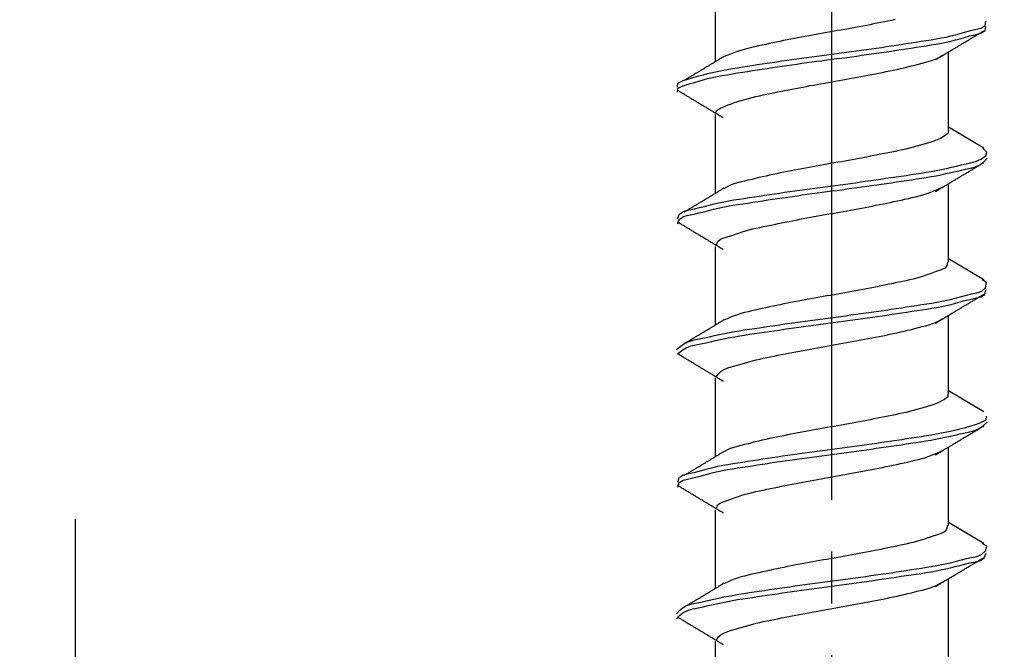
# Model space of a CAD drawing. Units: millimetres. Extents: x 0 to 840, y 0 to 1188.
# Drawn here: x 260 to 279, y 705 to 718 of the extents above; entities that cross this region are included whole.
import ezdxf

# ---------------------------------------------------------------- set-up
doc = ezdxf.new("R2010")
doc.units = ezdxf.units.MM
doc.linetypes.add('DASH_CENTER', pattern=[14, 11, -1, 1, -1])
doc.layers.add('1', color=7, linetype='Continuous')
doc.layers.add('LAYER0016', color=7, linetype='Continuous')
doc.styles.add('CONVERTER_12', font='txt.shx', dxfattribs={"width": 0.9})
doc.dimstyles.new('ME10_DIM_10', dxfattribs={"dimtxt": 14, "dimasz": 14, "dimexe": 4, "dimexo": 0, "dimgap": 4, "dimtad": 1, "dimdsep": 46, "dimtxsty": 'CONVERTER_12', "dimsah": 1, "dimcen": 0.09, "dimclrd": 2, "dimclre": 2, "dimclrt": 7, "dimadec": 0, "dimazin": 0, "dimtfac": 1, "dimtdec": 4, "dimtix": 1, "dimtmove": 0, "dimatfit": 3, "dimfxl": 1, "dimtolj": 1, "dimtzin": 0, "dimarcsym": 0})
doc.dimstyles.new('ME10_DIM_15', dxfattribs={"dimtxt": 14, "dimasz": 14, "dimexe": 4, "dimexo": 0, "dimgap": 4, "dimtad": 1, "dimdsep": 46, "dimtxsty": 'CONVERTER_12', "dimsah": 1, "dimcen": 0.09, "dimclrd": 2, "dimclre": 2, "dimclrt": 7, "dimadec": 0, "dimazin": 0, "dimtfac": 1, "dimtdec": 4, "dimtix": 1, "dimtmove": 0, "dimatfit": 3, "dimfxl": 1, "dimtolj": 1, "dimtzin": 0, "dimarcsym": 0})

# ---------------------------------------------------------------- blocks, each defined once
blk = doc.blocks.new('DC_GROUP_10', base_point=(426.125, 515.801))
at = {"layer": 'LAYER0016', "color": 7, "linetype": 'Continuous'}
for p, q in [((273.151, 718.258), (273.151, 716.741)), ((277.651, 715.414), (277.651, 716.927)), ((273.151, 715.719), (273.151, 714.201)), ((278.331, 715.07), (277.651, 715.475)), ((277.651, 712.874), (277.651, 714.387)), ((273.151, 713.178), (273.151, 711.661)), ((278.331, 712.53), (277.651, 712.935)), ((277.651, 710.334), (277.651, 711.847)), ((273.151, 710.639), (273.151, 709.121)), ((278.331, 709.99), (277.651, 710.395)), ((277.651, 707.795), (277.651, 709.307)), ((273.151, 708.098), (273.151, 706.581)), ((278.331, 707.45), (277.651, 707.855)), ((277.651, 705.254), (277.651, 706.767)), ((273.151, 705.558), (273.151, 704.041))]:
    blk.add_line(p, q, dxfattribs=at)
for points in [[(276.622, 717.551), (276.553, 717.537), (276.483, 717.523), (276.414, 717.509), (276.345, 717.495), (276.276, 717.481), (276.207, 717.468), (276.138, 717.454), (276.069, 717.441), (275.999, 717.428), (275.93, 717.415), (275.86, 717.402), (275.791, 717.389), (275.721, 717.376), (275.652, 717.363), (275.582, 717.351), (275.512, 717.339), (275.443, 717.326), (275.373, 717.314), (275.303, 717.302), (275.234, 717.289), (275.164, 717.277), (275.095, 717.265), (275.025, 717.252), (274.956, 717.239), (274.886, 717.227), (274.817, 717.214), (274.747, 717.2), (274.678, 717.187), (274.608, 717.174), (274.539, 717.16), (274.47, 717.146), (274.4, 717.132), (274.331, 717.118), (274.262, 717.104), (274.193, 717.089), (274.124, 717.074), (274.054, 717.059), (273.985, 717.044), (273.916, 717.029), (273.847, 717.013), (273.779, 716.996), (273.71, 716.978), (273.642, 716.959), (273.575, 716.937), (273.508, 716.913), (273.442, 716.888), (273.377, 716.861), (273.312, 716.833)], [(272.421, 716.154), (272.428, 716.229), (272.533, 716.276), (272.649, 716.311), (272.747, 716.341), (272.833, 716.367), (272.915, 716.391), (273.002, 716.413), (273.093, 716.433), (273.188, 716.453), (273.285, 716.472), (273.384, 716.489), (273.483, 716.506), (273.58, 716.523), (273.677, 716.538), (273.773, 716.554), (273.868, 716.569), (273.963, 716.583), (274.057, 716.598), (274.152, 716.612), (274.248, 716.626), (274.343, 716.64), (274.439, 716.654), (274.535, 716.668), (274.631, 716.682), (274.727, 716.695), (274.823, 716.709), (274.919, 716.722), (275.016, 716.735), (275.112, 716.748), (275.208, 716.76), (275.304, 716.773), (275.4, 716.786), (275.496, 716.799), (275.592, 716.811), (275.688, 716.824), (275.784, 716.837), (275.88, 716.85), (275.976, 716.863), (276.072, 716.877), (276.168, 716.89), (276.264, 716.904), (276.36, 716.918), (276.455, 716.932), (276.55, 716.946), (276.646, 716.96), (276.741, 716.974), (276.836, 716.989), (276.932, 717.004), (277.027, 717.019), (277.124, 717.034), (277.221, 717.049), (277.319, 717.065), (277.417, 717.081), (277.514, 717.098), (277.609, 717.117), (277.701, 717.137), (277.79, 717.159), (277.876, 717.184), (277.964, 717.21), (278.058, 717.236), (278.163, 717.261), (278.277, 717.288), (278.362, 717.335), (278.374, 717.421)], [(272.422, 716.252), (272.427, 716.328), (272.531, 716.375), (272.647, 716.41), (272.744, 716.44), (272.831, 716.467), (272.914, 716.49), (273, 716.512), (273.091, 716.533), (273.186, 716.553), (273.284, 716.571), (273.382, 716.589), (273.481, 716.606), (273.578, 716.622), (273.675, 716.638), (273.771, 716.653), (273.866, 716.668), (273.961, 716.683), (274.056, 716.698), (274.15, 716.712), (274.246, 716.726), (274.341, 716.74), (274.437, 716.754), (274.533, 716.768), (274.629, 716.781), (274.725, 716.795), (274.821, 716.808), (274.918, 716.822), (275.014, 716.835), (275.11, 716.847), (275.206, 716.86), (275.302, 716.873), (275.398, 716.886), (275.494, 716.898), (275.59, 716.911), (275.686, 716.924), (275.782, 716.937), (275.878, 716.95), (275.974, 716.963), (276.07, 716.976), (276.166, 716.99), (276.262, 717.004), (276.358, 717.017), (276.453, 717.031), (276.549, 717.046), (276.644, 717.06), (276.739, 717.074), (276.834, 717.089), (276.93, 717.104), (277.026, 717.118), (277.122, 717.134), (277.219, 717.149), (277.317, 717.164), (277.415, 717.181), (277.512, 717.198), (277.607, 717.216), (277.699, 717.237), (277.788, 717.259), (277.875, 717.283), (277.962, 717.309), (278.056, 717.335), (278.161, 717.361), (278.276, 717.387), (278.362, 717.433), (278.375, 717.519)], [(277.403, 716.777), (277.417, 716.786), (277.432, 716.794), (277.446, 716.803), (277.461, 716.812), (277.475, 716.821), (277.49, 716.829), (277.504, 716.838), (277.519, 716.847), (277.533, 716.856), (277.548, 716.864), (277.562, 716.873), (277.577, 716.882), (277.591, 716.891), (277.606, 716.899), (277.62, 716.908), (277.635, 716.917), (277.649, 716.926), (277.664, 716.934), (277.678, 716.943), (277.693, 716.952), (277.707, 716.961), (277.722, 716.969), (277.736, 716.978), (277.751, 716.987), (277.765, 716.995), (277.78, 717.004), (277.794, 717.013), (277.809, 717.022), (277.824, 717.03), (277.838, 717.039), (277.853, 717.048), (277.867, 717.056), (277.882, 717.065), (277.896, 717.074), (277.911, 717.083), (277.925, 717.091), (277.94, 717.1), (277.954, 717.109), (277.969, 717.117), (277.983, 717.126), (277.998, 717.135), (278.013, 717.143), (278.027, 717.152), (278.042, 717.161), (278.056, 717.169), (278.071, 717.178), (278.085, 717.187), (278.1, 717.195), (278.114, 717.204), (278.129, 717.213), (278.144, 717.221), (278.158, 717.23), (278.173, 717.239), (278.187, 717.247), (278.202, 717.256), (278.216, 717.265), (278.231, 717.273), (278.246, 717.282), (278.26, 717.291), (278.275, 717.299), (278.289, 717.308), (278.304, 717.317), (278.318, 717.325), (278.333, 717.334)], [(273.31, 716.837), (273.298, 716.83), (273.286, 716.822), (273.274, 716.815), (273.262, 716.808), (273.25, 716.8), (273.238, 716.793), (273.226, 716.786), (273.215, 716.778), (273.203, 716.771), (273.191, 716.764), (273.179, 716.756), (273.167, 716.749), (273.155, 716.742), (273.143, 716.735), (273.131, 716.727), (273.119, 716.72), (273.107, 716.713), (273.095, 716.706), (273.084, 716.698), (273.072, 716.691), (273.06, 716.684), (273.048, 716.677), (273.036, 716.669), (273.024, 716.662), (273.012, 716.655), (273, 716.648), (272.988, 716.64), (272.976, 716.633), (272.964, 716.626), (272.952, 716.619), (272.94, 716.612), (272.928, 716.604), (272.916, 716.597), (272.904, 716.59), (272.892, 716.583), (272.88, 716.576), (272.868, 716.569), (272.856, 716.561), (272.844, 716.554), (272.832, 716.547), (272.82, 716.54), (272.808, 716.533), (272.796, 716.526), (272.784, 716.519), (272.772, 716.511), (272.76, 716.504), (272.748, 716.497), (272.736, 716.49), (272.724, 716.483), (272.712, 716.476), (272.7, 716.469), (272.688, 716.462), (272.676, 716.454), (272.664, 716.447), (272.652, 716.44), (272.64, 716.433), (272.628, 716.426), (272.616, 716.419), (272.604, 716.412), (272.592, 716.405), (272.58, 716.397), (272.568, 716.39), (272.556, 716.383), (272.544, 716.376)], [(273.158, 715.743), (273.176, 715.801), (273.251, 715.842), (273.331, 715.876), (273.4, 715.905), (273.463, 715.93), (273.523, 715.953), (273.585, 715.974), (273.651, 715.994), (273.719, 716.014), (273.789, 716.032), (273.86, 716.049), (273.932, 716.066), (274.003, 716.082), (274.073, 716.098), (274.143, 716.113), (274.212, 716.128), (274.282, 716.142), (274.351, 716.156), (274.42, 716.17), (274.489, 716.184), (274.559, 716.198), (274.629, 716.211), (274.698, 716.225), (274.768, 716.238), (274.839, 716.252), (274.909, 716.265), (274.979, 716.278), (275.049, 716.29), (275.119, 716.303), (275.189, 716.316), (275.26, 716.328), (275.33, 716.34), (275.4, 716.353), (275.47, 716.365), (275.54, 716.377), (275.61, 716.39), (275.68, 716.403), (275.75, 716.415), (275.82, 716.428), (275.89, 716.442), (275.96, 716.455), (276.03, 716.468), (276.1, 716.481), (276.17, 716.495), (276.24, 716.508), (276.31, 716.521), (276.38, 716.535), (276.45, 716.549), (276.52, 716.563), (276.589, 716.577), (276.659, 716.592), (276.728, 716.608), (276.797, 716.624), (276.866, 716.641), (276.935, 716.658), (277.004, 716.676), (277.073, 716.694), (277.142, 716.712), (277.212, 716.73), (277.282, 716.748), (277.35, 716.769), (277.416, 716.796), (277.479, 716.829), (277.537, 716.869)], [(272.417, 716.193), (272.431, 716.185), (272.445, 716.177), (272.459, 716.168), (272.473, 716.16), (272.487, 716.152), (272.5, 716.143), (272.514, 716.135), (272.528, 716.127), (272.542, 716.118), (272.556, 716.11), (272.57, 716.102), (272.584, 716.093), (272.597, 716.085), (272.611, 716.076), (272.625, 716.068), (272.639, 716.06), (272.653, 716.051), (272.667, 716.043), (272.681, 716.035), (272.694, 716.026), (272.708, 716.018), (272.722, 716.01), (272.736, 716.001), (272.75, 715.993), (272.764, 715.985), (272.778, 715.976), (272.791, 715.968), (272.805, 715.96), (272.819, 715.951), (272.833, 715.943), (272.847, 715.935), (272.861, 715.926), (272.875, 715.918), (272.889, 715.91), (272.902, 715.901), (272.916, 715.893), (272.93, 715.885), (272.944, 715.876), (272.958, 715.868), (272.972, 715.86), (272.986, 715.851), (272.999, 715.843), (273.013, 715.835), (273.027, 715.826), (273.041, 715.818), (273.055, 715.81), (273.069, 715.801), (273.083, 715.793), (273.097, 715.785), (273.11, 715.776), (273.124, 715.768), (273.138, 715.76), (273.152, 715.751), (273.166, 715.743), (273.18, 715.735), (273.194, 715.726), (273.208, 715.718), (273.222, 715.71), (273.235, 715.701), (273.249, 715.693), (273.263, 715.685), (273.277, 715.677), (273.291, 715.668), (273.305, 715.66)], [(277.65, 715.414), (277.639, 715.356), (277.567, 715.303), (277.495, 715.262), (277.431, 715.233), (277.371, 715.21), (277.31, 715.19), (277.246, 715.169), (277.179, 715.149), (277.111, 715.129), (277.041, 715.109), (276.97, 715.091), (276.9, 715.073), (276.831, 715.056), (276.762, 715.041), (276.693, 715.026), (276.624, 715.011), (276.556, 714.997), (276.487, 714.984), (276.418, 714.97), (276.349, 714.956), (276.28, 714.942), (276.211, 714.929), (276.142, 714.915), (276.072, 714.902), (276.003, 714.888), (275.933, 714.875), (275.864, 714.862), (275.794, 714.85), (275.724, 714.837), (275.655, 714.824), (275.586, 714.812), (275.516, 714.8), (275.447, 714.787), (275.377, 714.775), (275.308, 714.763), (275.238, 714.75), (275.169, 714.738), (275.099, 714.725), (275.03, 714.713), (274.961, 714.7), (274.891, 714.687), (274.822, 714.674), (274.752, 714.661), (274.683, 714.648), (274.613, 714.635), (274.544, 714.621), (274.475, 714.608), (274.405, 714.594), (274.336, 714.58), (274.267, 714.566), (274.198, 714.551), (274.13, 714.535), (274.061, 714.52), (273.992, 714.504), (273.924, 714.488), (273.855, 714.471), (273.786, 714.455), (273.717, 714.438), (273.648, 714.421), (273.579, 714.403), (273.512, 714.382), (273.446, 714.358), (273.382, 714.328), (273.32, 714.294)], [(272.424, 713.711), (272.463, 713.8), (272.54, 713.854), (272.641, 713.882), (272.747, 713.902), (272.848, 713.925), (272.943, 713.95), (273.036, 713.974), (273.128, 713.998), (273.221, 714.02), (273.317, 714.039), (273.413, 714.057), (273.511, 714.074), (273.61, 714.089), (273.709, 714.104), (273.807, 714.119), (273.905, 714.133), (274.003, 714.148), (274.1, 714.163), (274.197, 714.178), (274.295, 714.193), (274.392, 714.207), (274.489, 714.222), (274.587, 714.236), (274.684, 714.249), (274.782, 714.263), (274.88, 714.276), (274.977, 714.29), (275.075, 714.303), (275.173, 714.316), (275.271, 714.329), (275.369, 714.342), (275.466, 714.355), (275.564, 714.368), (275.662, 714.381), (275.76, 714.394), (275.857, 714.407), (275.955, 714.421), (276.053, 714.434), (276.151, 714.448), (276.248, 714.462), (276.346, 714.476), (276.444, 714.491), (276.541, 714.505), (276.639, 714.519), (276.736, 714.534), (276.834, 714.548), (276.931, 714.563), (277.028, 714.577), (277.125, 714.592), (277.222, 714.608), (277.319, 714.625), (277.417, 714.643), (277.515, 714.662), (277.614, 714.683), (277.712, 714.705), (277.808, 714.726), (277.903, 714.748), (277.995, 714.768), (278.084, 714.789), (278.176, 714.818), (278.274, 714.862), (278.372, 714.926), (278.395, 714.998), (278.316, 715.07)], [(272.425, 713.613), (272.463, 713.7), (272.538, 713.753), (272.637, 713.781), (272.741, 713.801), (272.84, 713.823), (272.934, 713.847), (273.024, 713.871), (273.115, 713.895), (273.206, 713.917), (273.299, 713.936), (273.394, 713.954), (273.49, 713.97), (273.586, 713.985), (273.683, 714), (273.779, 714.014), (273.875, 714.029), (273.971, 714.044), (274.067, 714.058), (274.162, 714.073), (274.258, 714.087), (274.353, 714.101), (274.448, 714.116), (274.543, 714.129), (274.639, 714.143), (274.735, 714.156), (274.83, 714.17), (274.926, 714.183), (275.022, 714.196), (275.118, 714.209), (275.214, 714.221), (275.31, 714.234), (275.405, 714.247), (275.501, 714.259), (275.597, 714.272), (275.693, 714.285), (275.789, 714.298), (275.884, 714.311), (275.98, 714.324), (276.076, 714.337), (276.171, 714.351), (276.267, 714.365), (276.362, 714.379), (276.458, 714.393), (276.554, 714.407), (276.649, 714.421), (276.745, 714.435), (276.841, 714.449), (276.937, 714.463), (277.033, 714.478), (277.128, 714.492), (277.224, 714.508), (277.319, 714.524), (277.414, 714.542), (277.508, 714.561), (277.601, 714.581), (277.695, 714.602), (277.789, 714.623), (277.884, 714.644), (277.98, 714.665), (278.078, 714.685), (278.172, 714.711), (278.259, 714.75), (278.334, 714.808), (278.401, 714.879)], [(277.403, 714.237), (277.417, 714.246), (277.432, 714.254), (277.446, 714.263), (277.461, 714.272), (277.475, 714.281), (277.49, 714.289), (277.504, 714.298), (277.519, 714.307), (277.533, 714.316), (277.548, 714.324), (277.562, 714.333), (277.577, 714.342), (277.591, 714.351), (277.606, 714.359), (277.62, 714.368), (277.635, 714.377), (277.649, 714.386), (277.664, 714.394), (277.678, 714.403), (277.693, 714.412), (277.707, 714.421), (277.722, 714.429), (277.736, 714.438), (277.751, 714.447), (277.765, 714.455), (277.78, 714.464), (277.794, 714.473), (277.809, 714.482), (277.824, 714.49), (277.838, 714.499), (277.853, 714.508), (277.867, 714.516), (277.882, 714.525), (277.896, 714.534), (277.911, 714.543), (277.925, 714.551), (277.94, 714.56), (277.954, 714.569), (277.969, 714.577), (277.983, 714.586), (277.998, 714.595), (278.013, 714.603), (278.027, 714.612), (278.042, 714.621), (278.056, 714.629), (278.071, 714.638), (278.085, 714.647), (278.1, 714.655), (278.114, 714.664), (278.129, 714.673), (278.144, 714.681), (278.158, 714.69), (278.173, 714.699), (278.187, 714.707), (278.202, 714.716), (278.216, 714.725), (278.231, 714.733), (278.246, 714.742), (278.26, 714.751), (278.275, 714.759), (278.289, 714.768), (278.304, 714.777), (278.318, 714.785), (278.333, 714.794)], [(273.316, 714.301), (273.304, 714.294), (273.292, 714.286), (273.28, 714.279), (273.268, 714.271), (273.256, 714.264), (273.244, 714.257), (273.232, 714.249), (273.22, 714.242), (273.208, 714.234), (273.196, 714.227), (273.184, 714.22), (273.172, 714.212), (273.16, 714.205), (273.148, 714.198), (273.136, 714.19), (273.124, 714.183), (273.112, 714.176), (273.1, 714.168), (273.088, 714.161), (273.076, 714.154), (273.064, 714.146), (273.052, 714.139), (273.04, 714.132), (273.028, 714.124), (273.016, 714.117), (273.004, 714.11), (272.991, 714.103), (272.979, 714.095), (272.967, 714.088), (272.955, 714.081), (272.943, 714.074), (272.931, 714.066), (272.919, 714.059), (272.907, 714.052), (272.895, 714.045), (272.883, 714.037), (272.871, 714.03), (272.859, 714.023), (272.847, 714.016), (272.834, 714.009), (272.822, 714.001), (272.81, 713.994), (272.798, 713.987), (272.786, 713.98), (272.774, 713.973), (272.762, 713.965), (272.75, 713.958), (272.738, 713.951), (272.726, 713.944), (272.713, 713.937), (272.701, 713.929), (272.689, 713.922), (272.677, 713.915), (272.665, 713.908), (272.653, 713.901), (272.641, 713.893), (272.629, 713.886), (272.617, 713.879), (272.604, 713.872), (272.592, 713.865), (272.58, 713.858), (272.568, 713.85), (272.556, 713.843), (272.544, 713.836)], [(273.177, 713.208), (273.201, 713.273), (273.254, 713.316), (273.324, 713.345), (273.4, 713.367), (273.471, 713.39), (273.539, 713.413), (273.605, 713.435), (273.67, 713.457), (273.736, 713.478), (273.803, 713.496), (273.871, 713.514), (273.941, 713.53), (274.011, 713.545), (274.082, 713.56), (274.152, 713.575), (274.222, 713.589), (274.293, 713.603), (274.362, 713.618), (274.432, 713.632), (274.502, 713.646), (274.571, 713.66), (274.641, 713.674), (274.711, 713.687), (274.78, 713.701), (274.85, 713.714), (274.92, 713.727), (274.99, 713.74), (275.06, 713.752), (275.131, 713.765), (275.201, 713.778), (275.271, 713.79), (275.341, 713.803), (275.411, 713.815), (275.481, 713.827), (275.551, 713.84), (275.621, 713.852), (275.691, 713.865), (275.762, 713.878), (275.832, 713.891), (275.902, 713.903), (275.972, 713.916), (276.042, 713.93), (276.112, 713.943), (276.181, 713.956), (276.251, 713.97), (276.321, 713.984), (276.391, 713.998), (276.461, 714.012), (276.53, 714.027), (276.6, 714.041), (276.67, 714.056), (276.739, 714.071), (276.809, 714.087), (276.878, 714.103), (276.948, 714.119), (277.017, 714.135), (277.086, 714.153), (277.155, 714.172), (277.223, 714.192), (277.29, 714.215), (277.357, 714.241), (277.422, 714.269), (277.487, 714.299), (277.551, 714.329)], [(272.417, 713.653), (272.431, 713.645), (272.445, 713.637), (272.459, 713.628), (272.473, 713.62), (272.487, 713.612), (272.5, 713.603), (272.514, 713.595), (272.528, 713.587), (272.542, 713.578), (272.556, 713.57), (272.57, 713.562), (272.584, 713.553), (272.597, 713.545), (272.611, 713.536), (272.625, 713.528), (272.639, 713.52), (272.653, 713.511), (272.667, 713.503), (272.681, 713.495), (272.694, 713.486), (272.708, 713.478), (272.722, 713.47), (272.736, 713.461), (272.75, 713.453), (272.764, 713.445), (272.778, 713.436), (272.791, 713.428), (272.805, 713.42), (272.819, 713.411), (272.833, 713.403), (272.847, 713.395), (272.861, 713.386), (272.875, 713.378), (272.889, 713.37), (272.902, 713.361), (272.916, 713.353), (272.93, 713.345), (272.944, 713.336), (272.958, 713.328), (272.972, 713.32), (272.986, 713.311), (272.999, 713.303), (273.013, 713.295), (273.027, 713.286), (273.041, 713.278), (273.055, 713.27), (273.069, 713.261), (273.083, 713.253), (273.097, 713.245), (273.11, 713.236), (273.124, 713.228), (273.138, 713.22), (273.152, 713.211), (273.166, 713.203), (273.18, 713.195), (273.194, 713.186), (273.208, 713.178), (273.222, 713.17), (273.235, 713.161), (273.249, 713.153), (273.263, 713.145), (273.277, 713.137), (273.291, 713.128), (273.305, 713.12)], [(277.632, 712.874), (277.622, 712.805), (277.579, 712.756), (277.511, 712.724), (277.436, 712.698), (277.365, 712.674), (277.298, 712.65), (277.233, 712.627), (277.169, 712.606), (277.104, 712.585), (277.038, 712.566), (276.97, 712.549), (276.901, 712.532), (276.832, 712.516), (276.762, 712.501), (276.692, 712.486), (276.622, 712.472), (276.553, 712.457), (276.483, 712.443), (276.414, 712.429), (276.345, 712.415), (276.276, 712.401), (276.208, 712.388), (276.138, 712.374), (276.069, 712.361), (276, 712.348), (275.931, 712.335), (275.861, 712.322), (275.792, 712.309), (275.722, 712.296), (275.653, 712.284), (275.583, 712.271), (275.514, 712.259), (275.444, 712.246), (275.375, 712.234), (275.305, 712.222), (275.236, 712.21), (275.166, 712.197), (275.097, 712.185), (275.028, 712.172), (274.958, 712.16), (274.889, 712.147), (274.819, 712.134), (274.75, 712.121), (274.681, 712.108), (274.611, 712.094), (274.542, 712.081), (274.473, 712.067), (274.404, 712.053), (274.335, 712.039), (274.266, 712.024), (274.197, 712.01), (274.128, 711.995), (274.059, 711.98), (273.99, 711.965), (273.921, 711.949), (273.852, 711.934), (273.783, 711.917), (273.715, 711.9), (273.647, 711.881), (273.579, 711.86), (273.513, 711.836), (273.447, 711.811), (273.382, 711.783), (273.318, 711.754)], [(272.404, 711.187), (272.479, 711.251), (272.56, 711.306), (272.649, 711.345), (272.745, 711.373), (272.843, 711.395), (272.941, 711.415), (273.038, 711.436), (273.135, 711.457), (273.231, 711.477), (273.327, 711.497), (273.423, 711.516), (273.519, 711.534), (273.617, 711.55), (273.714, 711.566), (273.812, 711.581), (273.909, 711.596), (274.007, 711.61), (274.105, 711.625), (274.203, 711.639), (274.3, 711.653), (274.398, 711.668), (274.496, 711.682), (274.593, 711.696), (274.691, 711.71), (274.788, 711.724), (274.886, 711.737), (274.984, 711.751), (275.081, 711.764), (275.179, 711.777), (275.277, 711.79), (275.375, 711.803), (275.473, 711.815), (275.571, 711.828), (275.668, 711.841), (275.766, 711.855), (275.864, 711.868), (275.962, 711.881), (276.06, 711.895), (276.157, 711.909), (276.255, 711.923), (276.352, 711.937), (276.45, 711.951), (276.547, 711.966), (276.645, 711.98), (276.742, 711.995), (276.839, 712.01), (276.937, 712.025), (277.035, 712.04), (277.133, 712.055), (277.231, 712.07), (277.329, 712.085), (277.427, 712.102), (277.524, 712.12), (277.62, 712.14), (277.715, 712.162), (277.808, 712.187), (277.902, 712.213), (277.997, 712.239), (278.095, 712.262), (278.197, 712.282), (278.293, 712.313), (278.367, 712.38), (278.386, 712.48), (278.304, 712.53)], [(272.437, 711.113), (272.511, 711.174), (272.592, 711.223), (272.681, 711.257), (272.775, 711.281), (272.871, 711.301), (272.966, 711.32), (273.061, 711.34), (273.154, 711.36), (273.247, 711.38), (273.341, 711.4), (273.434, 711.418), (273.528, 711.435), (273.622, 711.452), (273.717, 711.467), (273.812, 711.482), (273.907, 711.496), (274.002, 711.51), (274.097, 711.524), (274.192, 711.537), (274.287, 711.551), (274.382, 711.565), (274.477, 711.579), (274.572, 711.593), (274.666, 711.607), (274.761, 711.62), (274.856, 711.633), (274.951, 711.646), (275.046, 711.659), (275.141, 711.672), (275.236, 711.684), (275.331, 711.697), (275.426, 711.709), (275.521, 711.722), (275.617, 711.735), (275.712, 711.747), (275.807, 711.76), (275.902, 711.773), (275.997, 711.786), (276.092, 711.8), (276.187, 711.813), (276.282, 711.827), (276.376, 711.84), (276.471, 711.854), (276.565, 711.868), (276.66, 711.882), (276.754, 711.897), (276.849, 711.911), (276.944, 711.926), (277.039, 711.94), (277.135, 711.955), (277.231, 711.97), (277.328, 711.985), (277.423, 712.001), (277.518, 712.019), (277.611, 712.038), (277.701, 712.059), (277.789, 712.082), (277.877, 712.107), (277.968, 712.132), (278.064, 712.155), (278.17, 712.177), (278.275, 712.203), (278.351, 712.253), (278.375, 712.342)], [(277.403, 711.697), (277.417, 711.706), (277.432, 711.714), (277.446, 711.723), (277.461, 711.732), (277.475, 711.741), (277.49, 711.749), (277.504, 711.758), (277.519, 711.767), (277.533, 711.776), (277.548, 711.784), (277.562, 711.793), (277.577, 711.802), (277.591, 711.811), (277.606, 711.819), (277.62, 711.828), (277.635, 711.837), (277.649, 711.846), (277.664, 711.854), (277.678, 711.863), (277.693, 711.872), (277.707, 711.881), (277.722, 711.889), (277.736, 711.898), (277.751, 711.907), (277.765, 711.915), (277.78, 711.924), (277.794, 711.933), (277.809, 711.942), (277.824, 711.95), (277.838, 711.959), (277.853, 711.968), (277.867, 711.976), (277.882, 711.985), (277.896, 711.994), (277.911, 712.003), (277.925, 712.011), (277.94, 712.02), (277.954, 712.029), (277.969, 712.037), (277.983, 712.046), (277.998, 712.055), (278.013, 712.063), (278.027, 712.072), (278.042, 712.081), (278.056, 712.089), (278.071, 712.098), (278.085, 712.107), (278.1, 712.115), (278.114, 712.124), (278.129, 712.133), (278.144, 712.141), (278.158, 712.15), (278.173, 712.159), (278.187, 712.167), (278.202, 712.176), (278.216, 712.185), (278.231, 712.193), (278.246, 712.202), (278.26, 712.211), (278.275, 712.219), (278.289, 712.228), (278.304, 712.237), (278.318, 712.245), (278.333, 712.254)], [(273.314, 711.76), (273.302, 711.753), (273.29, 711.745), (273.278, 711.738), (273.266, 711.73), (273.254, 711.723), (273.243, 711.716), (273.231, 711.708), (273.219, 711.701), (273.207, 711.694), (273.195, 711.686), (273.183, 711.679), (273.171, 711.671), (273.159, 711.664), (273.147, 711.657), (273.135, 711.649), (273.123, 711.642), (273.111, 711.635), (273.099, 711.628), (273.087, 711.62), (273.075, 711.613), (273.063, 711.606), (273.051, 711.598), (273.039, 711.591), (273.027, 711.584), (273.015, 711.577), (273.003, 711.569), (272.991, 711.562), (272.979, 711.555), (272.966, 711.548), (272.954, 711.54), (272.942, 711.533), (272.93, 711.526), (272.918, 711.519), (272.906, 711.511), (272.894, 711.504), (272.882, 711.497), (272.87, 711.49), (272.858, 711.483), (272.846, 711.475), (272.834, 711.468), (272.822, 711.461), (272.81, 711.454), (272.798, 711.447), (272.786, 711.439), (272.774, 711.432), (272.761, 711.425), (272.749, 711.418), (272.737, 711.411), (272.725, 711.404), (272.713, 711.396), (272.701, 711.389), (272.689, 711.382), (272.677, 711.375), (272.665, 711.368), (272.653, 711.361), (272.641, 711.353), (272.629, 711.346), (272.616, 711.339), (272.604, 711.332), (272.592, 711.325), (272.58, 711.318), (272.568, 711.31), (272.556, 711.303), (272.544, 711.296)], [(273.167, 710.668), (273.214, 710.722), (273.266, 710.769), (273.325, 710.806), (273.391, 710.833), (273.46, 710.855), (273.53, 710.875), (273.599, 710.895), (273.668, 710.915), (273.736, 710.934), (273.804, 710.953), (273.872, 710.971), (273.94, 710.989), (274.009, 711.005), (274.078, 711.02), (274.148, 711.035), (274.217, 711.05), (274.287, 711.064), (274.357, 711.078), (274.427, 711.091), (274.497, 711.105), (274.566, 711.119), (274.636, 711.132), (274.706, 711.146), (274.775, 711.159), (274.845, 711.173), (274.915, 711.186), (274.985, 711.199), (275.054, 711.211), (275.124, 711.224), (275.194, 711.236), (275.264, 711.249), (275.334, 711.261), (275.404, 711.273), (275.474, 711.286), (275.544, 711.298), (275.614, 711.311), (275.684, 711.323), (275.753, 711.336), (275.823, 711.349), (275.893, 711.362), (275.963, 711.375), (276.033, 711.388), (276.102, 711.402), (276.172, 711.415), (276.242, 711.428), (276.312, 711.442), (276.382, 711.455), (276.451, 711.469), (276.521, 711.483), (276.59, 711.498), (276.66, 711.513), (276.729, 711.528), (276.798, 711.545), (276.866, 711.561), (276.935, 711.578), (277.004, 711.595), (277.073, 711.613), (277.142, 711.63), (277.212, 711.648), (277.281, 711.668), (277.348, 711.69), (277.413, 711.718), (277.476, 711.751), (277.536, 711.789)], [(272.417, 711.113), (272.431, 711.105), (272.445, 711.097), (272.459, 711.088), (272.473, 711.08), (272.487, 711.072), (272.5, 711.063), (272.514, 711.055), (272.528, 711.047), (272.542, 711.038), (272.556, 711.03), (272.57, 711.022), (272.584, 711.013), (272.597, 711.005), (272.611, 710.996), (272.625, 710.988), (272.639, 710.98), (272.653, 710.971), (272.667, 710.963), (272.681, 710.955), (272.694, 710.946), (272.708, 710.938), (272.722, 710.93), (272.736, 710.921), (272.75, 710.913), (272.764, 710.905), (272.778, 710.896), (272.791, 710.888), (272.805, 710.88), (272.819, 710.871), (272.833, 710.863), (272.847, 710.855), (272.861, 710.846), (272.875, 710.838), (272.889, 710.83), (272.902, 710.821), (272.916, 710.813), (272.93, 710.805), (272.944, 710.796), (272.958, 710.788), (272.972, 710.78), (272.986, 710.771), (272.999, 710.763), (273.013, 710.755), (273.027, 710.746), (273.041, 710.738), (273.055, 710.73), (273.069, 710.721), (273.083, 710.713), (273.097, 710.705), (273.11, 710.696), (273.124, 710.688), (273.138, 710.68), (273.152, 710.671), (273.166, 710.663), (273.18, 710.655), (273.194, 710.646), (273.208, 710.638), (273.222, 710.63), (273.235, 710.621), (273.249, 710.613), (273.263, 710.605), (273.277, 710.597), (273.291, 710.588), (273.305, 710.58)], [(277.642, 710.334), (277.641, 710.275), (277.576, 710.226), (277.499, 710.186), (277.431, 710.155), (277.369, 710.13), (277.309, 710.109), (277.246, 710.088), (277.181, 710.068), (277.113, 710.049), (277.043, 710.03), (276.973, 710.011), (276.902, 709.994), (276.832, 709.977), (276.763, 709.961), (276.694, 709.946), (276.625, 709.931), (276.556, 709.917), (276.487, 709.903), (276.418, 709.89), (276.349, 709.876), (276.28, 709.862), (276.211, 709.849), (276.142, 709.835), (276.072, 709.822), (276.003, 709.808), (275.933, 709.795), (275.863, 709.782), (275.794, 709.769), (275.724, 709.757), (275.654, 709.744), (275.585, 709.732), (275.515, 709.72), (275.446, 709.707), (275.376, 709.695), (275.306, 709.683), (275.237, 709.67), (275.167, 709.658), (275.098, 709.645), (275.028, 709.632), (274.959, 709.619), (274.889, 709.607), (274.82, 709.594), (274.75, 709.581), (274.681, 709.567), (274.611, 709.554), (274.542, 709.541), (274.472, 709.527), (274.403, 709.514), (274.333, 709.5), (274.264, 709.485), (274.195, 709.471), (274.126, 709.455), (274.058, 709.44), (273.989, 709.423), (273.921, 709.407), (273.852, 709.39), (273.783, 709.373), (273.714, 709.356), (273.645, 709.339), (273.576, 709.321), (273.507, 709.302), (273.44, 709.278), (273.376, 709.249), (273.316, 709.213)], [(272.428, 708.631), (272.452, 708.72), (272.53, 708.77), (272.637, 708.796), (272.743, 708.818), (272.84, 708.842), (272.932, 708.868), (273.02, 708.893), (273.109, 708.916), (273.201, 708.937), (273.295, 708.956), (273.39, 708.973), (273.487, 708.989), (273.585, 709.004), (273.682, 709.019), (273.779, 709.034), (273.875, 709.049), (273.971, 709.063), (274.066, 709.078), (274.161, 709.093), (274.257, 709.107), (274.352, 709.122), (274.447, 709.136), (274.543, 709.149), (274.639, 709.163), (274.735, 709.177), (274.831, 709.19), (274.927, 709.203), (275.023, 709.216), (275.119, 709.229), (275.215, 709.242), (275.311, 709.254), (275.407, 709.267), (275.503, 709.28), (275.599, 709.292), (275.695, 709.305), (275.791, 709.318), (275.887, 709.331), (275.983, 709.344), (276.079, 709.358), (276.175, 709.372), (276.271, 709.385), (276.367, 709.399), (276.463, 709.413), (276.559, 709.427), (276.654, 709.441), (276.749, 709.455), (276.844, 709.47), (276.939, 709.484), (277.033, 709.499), (277.129, 709.514), (277.224, 709.529), (277.321, 709.546), (277.419, 709.564), (277.518, 709.582), (277.617, 709.602), (277.714, 709.622), (277.807, 709.643), (277.895, 709.663), (277.978, 709.685), (278.061, 709.708), (278.152, 709.738), (278.263, 709.777), (278.377, 709.83), (278.388, 709.901)], [(272.428, 708.533), (272.453, 708.622), (272.531, 708.67), (272.638, 708.696), (272.744, 708.718), (272.841, 708.742), (272.932, 708.767), (273.02, 708.792), (273.108, 708.816), (273.2, 708.837), (273.293, 708.856), (273.389, 708.873), (273.485, 708.889), (273.582, 708.904), (273.679, 708.919), (273.776, 708.933), (273.871, 708.948), (273.967, 708.963), (274.062, 708.978), (274.157, 708.992), (274.252, 709.007), (274.347, 709.021), (274.442, 709.035), (274.537, 709.049), (274.633, 709.062), (274.728, 709.076), (274.824, 709.089), (274.92, 709.102), (275.016, 709.115), (275.111, 709.128), (275.207, 709.141), (275.303, 709.153), (275.399, 709.166), (275.494, 709.178), (275.59, 709.191), (275.686, 709.204), (275.781, 709.217), (275.877, 709.23), (275.972, 709.243), (276.068, 709.256), (276.163, 709.27), (276.259, 709.284), (276.354, 709.298), (276.45, 709.312), (276.545, 709.326), (276.641, 709.34), (276.736, 709.353), (276.832, 709.367), (276.928, 709.382), (277.023, 709.396), (277.119, 709.411), (277.214, 709.427), (277.309, 709.443), (277.403, 709.461), (277.497, 709.48), (277.591, 709.5), (277.685, 709.52), (277.78, 709.54), (277.875, 709.56), (277.971, 709.58), (278.067, 709.601), (278.16, 709.629), (278.247, 709.668), (278.326, 709.722), (278.399, 709.786)], [(277.403, 709.157), (277.417, 709.166), (277.432, 709.174), (277.446, 709.183), (277.461, 709.192), (277.475, 709.201), (277.49, 709.209), (277.504, 709.218), (277.519, 709.227), (277.533, 709.236), (277.548, 709.244), (277.562, 709.253), (277.577, 709.262), (277.591, 709.271), (277.606, 709.279), (277.62, 709.288), (277.635, 709.297), (277.649, 709.306), (277.664, 709.314), (277.678, 709.323), (277.693, 709.332), (277.707, 709.341), (277.722, 709.349), (277.736, 709.358), (277.751, 709.367), (277.765, 709.375), (277.78, 709.384), (277.794, 709.393), (277.809, 709.402), (277.824, 709.41), (277.838, 709.419), (277.853, 709.428), (277.867, 709.436), (277.882, 709.445), (277.896, 709.454), (277.911, 709.463), (277.925, 709.471), (277.94, 709.48), (277.954, 709.489), (277.969, 709.497), (277.983, 709.506), (277.998, 709.515), (278.013, 709.523), (278.027, 709.532), (278.042, 709.541), (278.056, 709.549), (278.071, 709.558), (278.085, 709.567), (278.1, 709.575), (278.114, 709.584), (278.129, 709.593), (278.144, 709.601), (278.158, 709.61), (278.173, 709.619), (278.187, 709.627), (278.202, 709.636), (278.216, 709.645), (278.231, 709.653), (278.246, 709.662), (278.26, 709.671), (278.275, 709.679), (278.289, 709.688), (278.304, 709.697), (278.318, 709.705), (278.333, 709.714)], [(273.312, 709.219), (273.3, 709.211), (273.288, 709.204), (273.276, 709.197), (273.265, 709.189), (273.253, 709.182), (273.241, 709.175), (273.229, 709.167), (273.217, 709.16), (273.205, 709.152), (273.193, 709.145), (273.181, 709.138), (273.169, 709.13), (273.157, 709.123), (273.145, 709.116), (273.133, 709.109), (273.121, 709.101), (273.109, 709.094), (273.097, 709.087), (273.085, 709.079), (273.073, 709.072), (273.061, 709.065), (273.049, 709.058), (273.037, 709.05), (273.025, 709.043), (273.013, 709.036), (273.001, 709.029), (272.989, 709.021), (272.977, 709.014), (272.965, 709.007), (272.953, 709), (272.941, 708.993), (272.929, 708.985), (272.917, 708.978), (272.905, 708.971), (272.893, 708.964), (272.881, 708.956), (272.869, 708.949), (272.857, 708.942), (272.845, 708.935), (272.833, 708.928), (272.821, 708.921), (272.809, 708.913), (272.797, 708.906), (272.785, 708.899), (272.773, 708.892), (272.761, 708.885), (272.749, 708.878), (272.737, 708.87), (272.725, 708.863), (272.713, 708.856), (272.701, 708.849), (272.689, 708.842), (272.677, 708.835), (272.664, 708.828), (272.652, 708.82), (272.64, 708.813), (272.628, 708.806), (272.616, 708.799), (272.604, 708.792), (272.592, 708.785), (272.58, 708.778), (272.568, 708.77), (272.556, 708.763), (272.544, 708.756)], [(273.175, 708.128), (273.193, 708.192), (273.249, 708.233), (273.325, 708.261), (273.4, 708.285), (273.47, 708.309), (273.536, 708.332), (273.6, 708.355), (273.664, 708.377), (273.729, 708.397), (273.797, 708.415), (273.866, 708.432), (273.936, 708.448), (274.006, 708.464), (274.077, 708.479), (274.147, 708.493), (274.217, 708.508), (274.287, 708.522), (274.356, 708.537), (274.426, 708.551), (274.495, 708.565), (274.564, 708.579), (274.634, 708.592), (274.703, 708.606), (274.773, 708.619), (274.842, 708.632), (274.912, 708.645), (274.982, 708.658), (275.052, 708.671), (275.122, 708.684), (275.192, 708.696), (275.262, 708.709), (275.332, 708.721), (275.402, 708.733), (275.472, 708.746), (275.542, 708.758), (275.611, 708.771), (275.681, 708.783), (275.751, 708.796), (275.821, 708.808), (275.891, 708.821), (275.961, 708.834), (276.03, 708.848), (276.1, 708.861), (276.17, 708.874), (276.239, 708.888), (276.309, 708.902), (276.379, 708.916), (276.448, 708.93), (276.518, 708.944), (276.587, 708.958), (276.657, 708.973), (276.726, 708.988), (276.795, 709.003), (276.865, 709.019), (276.934, 709.035), (277.003, 709.052), (277.072, 709.069), (277.141, 709.088), (277.208, 709.109), (277.276, 709.131), (277.342, 709.156), (277.408, 709.183), (277.473, 709.211), (277.538, 709.24)], [(272.417, 708.573), (272.431, 708.565), (272.445, 708.557), (272.459, 708.548), (272.473, 708.54), (272.487, 708.532), (272.5, 708.523), (272.514, 708.515), (272.528, 708.507), (272.542, 708.498), (272.556, 708.49), (272.57, 708.482), (272.584, 708.473), (272.597, 708.465), (272.611, 708.456), (272.625, 708.448), (272.639, 708.44), (272.653, 708.431), (272.667, 708.423), (272.681, 708.415), (272.694, 708.406), (272.708, 708.398), (272.722, 708.39), (272.736, 708.381), (272.75, 708.373), (272.764, 708.365), (272.778, 708.356), (272.791, 708.348), (272.805, 708.34), (272.819, 708.331), (272.833, 708.323), (272.847, 708.315), (272.861, 708.306), (272.875, 708.298), (272.889, 708.29), (272.902, 708.281), (272.916, 708.273), (272.93, 708.265), (272.944, 708.256), (272.958, 708.248), (272.972, 708.24), (272.986, 708.231), (272.999, 708.223), (273.013, 708.215), (273.027, 708.206), (273.041, 708.198), (273.055, 708.19), (273.069, 708.181), (273.083, 708.173), (273.097, 708.165), (273.11, 708.156), (273.124, 708.148), (273.138, 708.14), (273.152, 708.131), (273.166, 708.123), (273.18, 708.115), (273.194, 708.106), (273.208, 708.098), (273.222, 708.09), (273.235, 708.081), (273.249, 708.073), (273.263, 708.065), (273.277, 708.057), (273.291, 708.048), (273.305, 708.04)], [(277.634, 707.795), (277.616, 707.726), (277.574, 707.675), (277.511, 707.641), (277.439, 707.616), (277.367, 707.593), (277.298, 707.571), (277.232, 707.548), (277.167, 707.526), (277.102, 707.506), (277.036, 707.486), (276.968, 707.468), (276.9, 707.452), (276.831, 707.436), (276.762, 707.421), (276.692, 707.406), (276.622, 707.392), (276.553, 707.377), (276.484, 707.363), (276.414, 707.349), (276.345, 707.335), (276.276, 707.322), (276.207, 707.308), (276.138, 707.294), (276.069, 707.281), (276, 707.268), (275.931, 707.255), (275.862, 707.242), (275.792, 707.229), (275.723, 707.217), (275.654, 707.204), (275.584, 707.191), (275.515, 707.179), (275.445, 707.167), (275.376, 707.154), (275.307, 707.142), (275.237, 707.13), (275.168, 707.117), (275.098, 707.105), (275.029, 707.093), (274.96, 707.08), (274.89, 707.067), (274.821, 707.054), (274.752, 707.041), (274.682, 707.028), (274.613, 707.015), (274.544, 707.001), (274.475, 706.987), (274.406, 706.973), (274.337, 706.959), (274.268, 706.945), (274.199, 706.93), (274.13, 706.915), (274.061, 706.9), (273.993, 706.885), (273.924, 706.869), (273.855, 706.854), (273.786, 706.837), (273.717, 706.82), (273.649, 706.802), (273.582, 706.782), (273.515, 706.759), (273.45, 706.733), (273.385, 706.704), (273.322, 706.674)], [(272.402, 706.094), (272.47, 706.166), (272.548, 706.224), (272.637, 706.263), (272.734, 706.29), (272.834, 706.31), (272.933, 706.331), (273.03, 706.353), (273.126, 706.374), (273.221, 706.396), (273.317, 706.416), (273.413, 706.435), (273.51, 706.453), (273.608, 706.469), (273.705, 706.485), (273.803, 706.5), (273.902, 706.514), (274, 706.529), (274.098, 706.543), (274.195, 706.558), (274.293, 706.572), (274.391, 706.587), (274.489, 706.601), (274.587, 706.615), (274.684, 706.629), (274.782, 706.643), (274.88, 706.656), (274.978, 706.67), (275.076, 706.683), (275.174, 706.696), (275.272, 706.709), (275.37, 706.722), (275.468, 706.735), (275.566, 706.748), (275.664, 706.761), (275.762, 706.774), (275.86, 706.787), (275.958, 706.801), (276.056, 706.814), (276.154, 706.828), (276.252, 706.842), (276.349, 706.856), (276.447, 706.871), (276.545, 706.885), (276.643, 706.9), (276.74, 706.915), (276.838, 706.93), (276.936, 706.945), (277.034, 706.959), (277.132, 706.974), (277.23, 706.989), (277.327, 707.005), (277.425, 707.022), (277.522, 707.04), (277.618, 707.061), (277.714, 707.084), (277.809, 707.109), (277.905, 707.134), (278.001, 707.158), (278.098, 707.178), (278.196, 707.198), (278.288, 707.234), (278.366, 707.307), (278.39, 707.399), (278.303, 707.45)], [(272.402, 705.994), (272.469, 706.065), (272.544, 706.122), (272.631, 706.161), (272.726, 706.188), (272.823, 706.208), (272.92, 706.228), (273.015, 706.249), (273.109, 706.271), (273.202, 706.292), (273.296, 706.312), (273.39, 706.331), (273.484, 706.348), (273.579, 706.365), (273.675, 706.38), (273.771, 706.395), (273.867, 706.409), (273.963, 706.423), (274.059, 706.438), (274.154, 706.452), (274.25, 706.466), (274.346, 706.48), (274.441, 706.494), (274.537, 706.508), (274.632, 706.522), (274.728, 706.535), (274.824, 706.549), (274.919, 706.562), (275.015, 706.575), (275.111, 706.588), (275.207, 706.6), (275.303, 706.613), (275.399, 706.626), (275.494, 706.638), (275.59, 706.651), (275.686, 706.664), (275.782, 706.677), (275.878, 706.69), (275.974, 706.703), (276.07, 706.716), (276.165, 706.73), (276.261, 706.744), (276.356, 706.757), (276.451, 706.772), (276.547, 706.786), (276.642, 706.8), (276.738, 706.815), (276.833, 706.829), (276.929, 706.843), (277.025, 706.858), (277.122, 706.872), (277.219, 706.887), (277.315, 706.903), (277.411, 706.919), (277.505, 706.937), (277.598, 706.956), (277.69, 706.978), (277.78, 707.002), (277.871, 707.026), (277.965, 707.05), (278.064, 707.072), (278.168, 707.092), (278.267, 707.12), (278.341, 707.174), (278.379, 707.261)], [(277.403, 706.617), (277.417, 706.626), (277.432, 706.634), (277.446, 706.643), (277.461, 706.652), (277.475, 706.661), (277.49, 706.669), (277.504, 706.678), (277.519, 706.687), (277.533, 706.696), (277.548, 706.704), (277.562, 706.713), (277.577, 706.722), (277.591, 706.731), (277.606, 706.739), (277.62, 706.748), (277.635, 706.757), (277.649, 706.766), (277.664, 706.774), (277.678, 706.783), (277.693, 706.792), (277.707, 706.801), (277.722, 706.809), (277.736, 706.818), (277.751, 706.827), (277.765, 706.835), (277.78, 706.844), (277.794, 706.853), (277.809, 706.862), (277.824, 706.87), (277.838, 706.879), (277.853, 706.888), (277.867, 706.896), (277.882, 706.905), (277.896, 706.914), (277.911, 706.923), (277.925, 706.931), (277.94, 706.94), (277.954, 706.949), (277.969, 706.957), (277.983, 706.966), (277.998, 706.975), (278.013, 706.983), (278.027, 706.992), (278.042, 707.001), (278.056, 707.009), (278.071, 707.018), (278.085, 707.027), (278.1, 707.035), (278.114, 707.044), (278.129, 707.053), (278.144, 707.061), (278.158, 707.07), (278.173, 707.079), (278.187, 707.087), (278.202, 707.096), (278.216, 707.105), (278.231, 707.113), (278.246, 707.122), (278.26, 707.131), (278.275, 707.139), (278.289, 707.148), (278.304, 707.157), (278.318, 707.165), (278.333, 707.174)], [(273.317, 706.682), (273.305, 706.674), (273.293, 706.667), (273.281, 706.659), (273.269, 706.652), (273.257, 706.645), (273.245, 706.637), (273.233, 706.63), (273.221, 706.622), (273.209, 706.615), (273.197, 706.608), (273.185, 706.6), (273.173, 706.593), (273.161, 706.585), (273.149, 706.578), (273.137, 706.571), (273.125, 706.563), (273.113, 706.556), (273.101, 706.549), (273.089, 706.541), (273.077, 706.534), (273.065, 706.527), (273.053, 706.52), (273.04, 706.512), (273.028, 706.505), (273.016, 706.498), (273.004, 706.49), (272.992, 706.483), (272.98, 706.476), (272.968, 706.469), (272.956, 706.461), (272.944, 706.454), (272.932, 706.447), (272.92, 706.439), (272.908, 706.432), (272.895, 706.425), (272.883, 706.418), (272.871, 706.411), (272.859, 706.403), (272.847, 706.396), (272.835, 706.389), (272.823, 706.382), (272.811, 706.374), (272.799, 706.367), (272.786, 706.36), (272.774, 706.353), (272.762, 706.346), (272.75, 706.338), (272.738, 706.331), (272.726, 706.324), (272.714, 706.317), (272.702, 706.31), (272.689, 706.302), (272.677, 706.295), (272.665, 706.288), (272.653, 706.281), (272.641, 706.274), (272.629, 706.266), (272.617, 706.259), (272.605, 706.252), (272.592, 706.245), (272.58, 706.238), (272.568, 706.23), (272.556, 706.223), (272.544, 706.216)], [(273.173, 705.588), (273.214, 705.646), (273.265, 705.694), (273.326, 705.728), (273.394, 705.753), (273.464, 705.774), (273.534, 705.794), (273.603, 705.815), (273.671, 705.835), (273.738, 705.855), (273.806, 705.874), (273.873, 705.893), (273.942, 705.91), (274.011, 705.926), (274.08, 705.941), (274.15, 705.956), (274.219, 705.97), (274.289, 705.984), (274.359, 705.998), (274.429, 706.011), (274.499, 706.025), (274.568, 706.039), (274.638, 706.053), (274.708, 706.066), (274.777, 706.08), (274.847, 706.093), (274.916, 706.106), (274.986, 706.119), (275.056, 706.132), (275.126, 706.144), (275.196, 706.157), (275.266, 706.169), (275.336, 706.181), (275.405, 706.194), (275.475, 706.206), (275.545, 706.218), (275.615, 706.231), (275.685, 706.244), (275.755, 706.257), (275.825, 706.269), (275.894, 706.282), (275.964, 706.295), (276.034, 706.308), (276.104, 706.322), (276.173, 706.335), (276.243, 706.348), (276.313, 706.362), (276.382, 706.376), (276.452, 706.39), (276.522, 706.404), (276.591, 706.419), (276.66, 706.434), (276.729, 706.449), (276.798, 706.465), (276.867, 706.481), (276.936, 706.498), (277.005, 706.515), (277.074, 706.532), (277.144, 706.549), (277.213, 706.568), (277.281, 706.588), (277.348, 706.612), (277.413, 706.64), (277.475, 706.673), (277.537, 706.709)], [(272.417, 706.033), (272.431, 706.025), (272.445, 706.017), (272.459, 706.008), (272.473, 706), (272.487, 705.992), (272.5, 705.983), (272.514, 705.975), (272.528, 705.967), (272.542, 705.958), (272.556, 705.95), (272.57, 705.942), (272.584, 705.933), (272.597, 705.925), (272.611, 705.916), (272.625, 705.908), (272.639, 705.9), (272.653, 705.891), (272.667, 705.883), (272.681, 705.875), (272.694, 705.866), (272.708, 705.858), (272.722, 705.85), (272.736, 705.841), (272.75, 705.833), (272.764, 705.825), (272.778, 705.816), (272.791, 705.808), (272.805, 705.8), (272.819, 705.791), (272.833, 705.783), (272.847, 705.775), (272.861, 705.766), (272.875, 705.758), (272.889, 705.75), (272.902, 705.741), (272.916, 705.733), (272.93, 705.725), (272.944, 705.716), (272.958, 705.708), (272.972, 705.7), (272.986, 705.691), (272.999, 705.683), (273.013, 705.675), (273.027, 705.666), (273.041, 705.658), (273.055, 705.65), (273.069, 705.641), (273.083, 705.633), (273.097, 705.625), (273.11, 705.616), (273.124, 705.608), (273.138, 705.6), (273.152, 705.591), (273.166, 705.583), (273.18, 705.575), (273.194, 705.566), (273.208, 705.558), (273.222, 705.55), (273.235, 705.541), (273.249, 705.533), (273.263, 705.525), (273.277, 705.517), (273.291, 705.508), (273.305, 705.5)]]:
    blk.add_lwpolyline(points, dxfattribs=at)
blk = doc.blocks.new('TOP', base_point=(2816.146, 623.617))
at = {"layer": 'LAYER0016'}
blk.add_blockref('DC_GROUP_10', (426.125, 515.801), dxfattribs=at)
blk = doc.blocks.new('*D4')
at = {"layer": '1', "color": 2, "linetype": 'Continuous'}
for p, q in [((260.801, 691.281), (260.801, 707.914)), ((290.001, 691.281), (290.001, 707.914)), ((232.801, 703.914), (260.801, 703.914)), ((260.801, 703.914), (290.001, 703.914)), ((290.001, 703.914), (350.304, 703.914))]:
    blk.add_line(p, q, dxfattribs=at)
at = {"layer": '1', "color": 2}
for points in [[(246.801, 702.071), (246.801, 705.757), (260.801, 703.914)], [(304.001, 705.757), (304.001, 702.071), (290.001, 703.914)]]:
    blk.add_solid(points, dxfattribs=at)
at = {"layer": '1', "color": 7, "insert": (300.324, 709.314), "char_height": 14, "attachment_point": 7, "rotation": 0.0001, "line_spacing_factor": 0.60024, "style": 'CONVERTER_12'}
blk.add_mtext('\\C7;{\\Fgdt;n}\\C7;29,2', dxfattribs=at)
blk = doc.blocks.new('*D9')
at = {"layer": '1', "color": 2, "linetype": 'Continuous'}
for p, q in [((275.401, 732.885), (181.401, 732.885)), ((185.401, 691.281), (185.401, 732.885)), ((260.801, 691.281), (181.401, 691.281))]:
    blk.add_line(p, q, dxfattribs=at)
at = {"layer": '1', "color": 2}
for points in [[(187.245, 718.885), (183.558, 718.885), (185.401, 732.885)], [(183.558, 705.281), (187.245, 705.281), (185.401, 691.281)]]:
    blk.add_solid(points, dxfattribs=at)
at = {"layer": '1', "color": 7, "insert": (180.001, 698.562), "char_height": 14, "attachment_point": 7, "rotation": 90, "line_spacing_factor": 0.60024, "style": 'CONVERTER_12'}
blk.add_mtext('41,6', dxfattribs=at)

msp = doc.modelspace()

# ---------------------------------------------------------------- linework, layer by layer
at = {"layer": 'LAYER0016', "color": 2, "linetype": 'DASH_CENTER'}
msp.add_line((275.401, 624.292), (275.401, 744.885), dxfattribs=at)

# ---------------------------------------------------------------- block references
msp.add_blockref('TOP', (2816.146, 623.617))

# ---------------------------------------------------------------- dimensions: what is measured, and where the dimension line sits
at = {"layer": '1'}
dim = msp.add_linear_dim(base=(185.401, 691.281), p1=(275.401, 732.885), p2=(260.801, 691.281), angle=90, dimstyle='ME10_DIM_15', dxfattribs=at)
dim.commit()
dim.dimension.update_dxf_attribs({"geometry": '*D9', "text_midpoint": (173.701, 715.712), "text_rotation": 90})
dim = msp.add_linear_dim(base=(260.801, 703.914), p1=(290.001, 691.281), p2=(260.801, 691.281), dimstyle='ME10_DIM_10', override={"dimpost": '{\\Fgdt;n}<>'}, dxfattribs=at)
dim.commit()
dim.dimension.update_dxf_attribs({"geometry": '*D4', "text_midpoint": (322.654, 715.614), "text_rotation": 0.0001})

doc.saveas('drawing.dxf')
